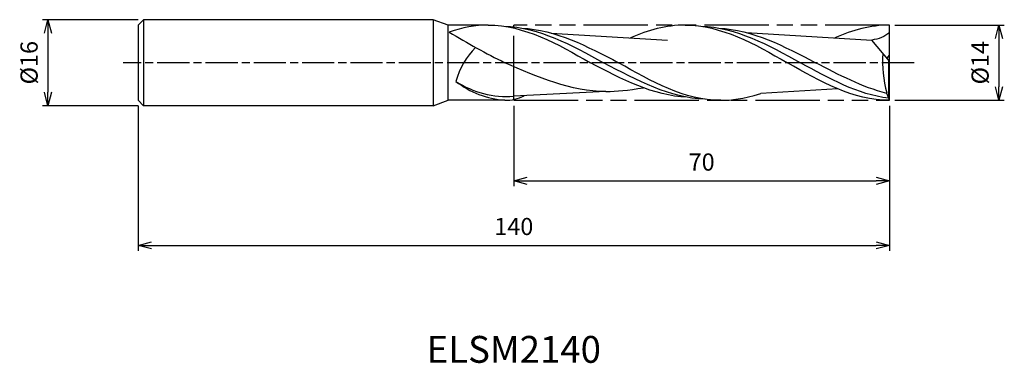
# Model space of a CAD drawing. Extents: x -162 to 21, y -56 to 8.
import ezdxf
from ezdxf.enums import TextEntityAlignment as Align

# ---------------------------------------------------------------- set-up
doc = ezdxf.new("R2010")
doc.units = 0
for name, pattern in [('AM_ISO08W050', [18, 12, -1.5, 3, -1.5]), ('AM_ISO08W050X2', [9, 6, -0.75, 1.5, -0.75]), ('AM_ISO09W050', [22.5, 12, -1.5, 3, -1.5, 3, -1.5])]:
    doc.linetypes.add(name, pattern=pattern)
doc.layers.get('0').update_dxf_attribs({"linetype": 'CONTINUOUS'})
doc.layers.get('DEFPOINTS').update_dxf_attribs({"linetype": 'CONTINUOUS'})
for name, color, linetype in [('AM_0', 7, 'CONTINUOUS'), ('AM_11', 3, 'AM_ISO09W050'), ('AM_5', 3, 'CONTINUOUS'), ('AM_6', 2, 'CONTINUOUS'), ('AM_7', 4, 'AM_ISO08W050')]:
    doc.layers.add(name, color=color, linetype=linetype)
doc.styles.add('ASAMI', font='simplex.shx', dxfattribs={"bigfont": 'EXTFONT.SHX'})
doc.styles.get("Standard").update_dxf_attribs({"font": 'simplex.shx', "bigfont": 'EXTFONT.SHX'})
doc.dimstyles.new('AM_JIS', dxfattribs={"dimtxt": 3.2, "dimasz": 2.5, "dimexe": 1, "dimexo": 1, "dimgap": 1.5, "dimtad": 3, "dimdec": 3, "dimtxsty": 'ASAMI', "dimblk": 'OPEN30', "dimcen": 0, "dimclrd": 256, "dimclre": 256, "dimclrt": 2, "dimazin": 3, "dimtp": 0.1, "dimtm": 0.1, "dimtfac": 0.71, "dimtdec": 3, "dimtmove": 0, "dimatfit": 3, "dimtzin": 0})

# ---------------------------------------------------------------- blocks, each defined once
blk = doc.blocks.new('_OPEN30')
at = {"color": 0}
for p, q in [((-1, 0.268), (0, 0)), ((0, 0), (-1, -0.268)), ((0, 0), (-1, 0))]:
    blk.add_line(p, q, dxfattribs=at)
blk = doc.blocks.new('*D5')
at = {"layer": 'AM_5'}
for p, q in [((-70, -8), (-70, -23.000001)), ((0, -8), (0, -23.000001)), ((-67.5, -22.000001), (-2.5, -22.000001))]:
    blk.add_line(p, q, dxfattribs=at)
at = {"layer": 'DEFPOINTS', "color": 0}
for p in [(-70, -7), (0, -7), (0, -22.000001)]:
    blk.add_point(p, dxfattribs=at)
at = {"layer": 'AM_5', "xscale": 2.5, "yscale": 2.5, "zscale": 2.5, "rotation": 180}
blk.add_blockref('_OPEN30', (-70, -22.000001), dxfattribs=at)
at = {"layer": 'AM_5', "xscale": 2.5, "yscale": 2.5, "zscale": 2.5}
blk.add_blockref('_OPEN30', (0, -22.000001), dxfattribs=at)
at = {"layer": 'AM_5', "color": 2, "insert": (-35, -18.900001), "char_height": 3.2, "attachment_point": 5, "style": 'ASAMI'}
blk.add_mtext('70', dxfattribs=at)
blk = doc.blocks.new('*D6')
at = {"layer": 'AM_5'}
for p, q in [((-140, -8), (-140, -35.000001)), ((0, -8), (0, -35.000001)), ((-137.5, -34.000001), (-2.5, -34.000001))]:
    blk.add_line(p, q, dxfattribs=at)
at = {"layer": 'DEFPOINTS', "color": 0}
for p in [(-140, -7), (0, -7), (0, -34.000001)]:
    blk.add_point(p, dxfattribs=at)
at = {"layer": 'AM_5', "xscale": 2.5, "yscale": 2.5, "zscale": 2.5, "rotation": 180}
blk.add_blockref('_OPEN30', (-140, -34.000001), dxfattribs=at)
at = {"layer": 'AM_5', "xscale": 2.5, "yscale": 2.5, "zscale": 2.5}
blk.add_blockref('_OPEN30', (0, -34.000001), dxfattribs=at)
at = {"layer": 'AM_5', "color": 2, "insert": (-70, -30.900001), "char_height": 3.2, "attachment_point": 5, "style": 'ASAMI'}
blk.add_mtext('140', dxfattribs=at)
blk = doc.blocks.new('*D7')
at = {"layer": 'AM_5'}
for p, q in [((1, 7), (21.38, 7)), ((20.38, 4.5), (20.38, -4.5)), ((1, -7), (21.38, -7))]:
    blk.add_line(p, q, dxfattribs=at)
at = {"layer": 'DEFPOINTS', "color": 0}
for p in [(0, 7), (0, -7), (20.38, -7)]:
    blk.add_point(p, dxfattribs=at)
at = {"layer": 'AM_5', "xscale": 2.5, "yscale": 2.5, "zscale": 2.5}
for p, rotation in [((20.38, 7), 90), ((20.38, -7), 270)]:
    blk.add_blockref('_OPEN30', p, dxfattribs=dict(at, rotation=rotation))
at = {"layer": 'AM_5', "color": 2, "insert": (17.28, 0), "char_height": 3.2, "attachment_point": 5, "rotation": 90, "style": 'ASAMI'}
blk.add_mtext('%%c14', dxfattribs=at)
blk = doc.blocks.new('*D8')
at = {"layer": 'AM_5'}
for p, q in [((-140, 8), (-157.79, 8)), ((-156.79, 5.5), (-156.79, -5.5)), ((-140, -8), (-157.79, -8))]:
    blk.add_line(p, q, dxfattribs=at)
at = {"layer": 'DEFPOINTS', "color": 0}
for p in [(-139, 8), (-156.79, -8), (-139, -8)]:
    blk.add_point(p, dxfattribs=at)
at = {"layer": 'AM_5', "xscale": 2.5, "yscale": 2.5, "zscale": 2.5}
for p, rotation in [((-156.79, 8), 90), ((-156.79, -8), 270)]:
    blk.add_blockref('_OPEN30', p, dxfattribs=dict(at, rotation=rotation))
at = {"layer": 'AM_5', "color": 2, "insert": (-159.89, 0), "char_height": 3.2, "attachment_point": 5, "rotation": 90, "style": 'ASAMI'}
blk.add_mtext('%%c16', dxfattribs=at)

msp = doc.modelspace()

# ---------------------------------------------------------------- linework, layer by layer
at = {"layer": 'AM_0'}
for p, q in [((-139, 8), (-140, 7)), ((-139, 8), (-139, -8)), ((-85, 8), (-139, 8)), ((-85, 8), (-85, -8)), ((-82.2525, 7), (-85, 8)), ((-140, 7), (-140, -7)), ((-74.7791, 7), (-82.2525, 7)), ((-82.2525, -7), (-82.2525, 7)), ((-74.7791, 7), (-74.9297, 7)), ((-63.0307, 5.5216), (-41.3792, 4.2118)), ((-26.7285, 5.6292), (-3.2992, 4.2118)), ((0, 1.4), (0, 7)), ((0, 0.28), (-3.2992, 4.2118)), ((-0.4699, 0.84), (0, 1.4)), ((-0.147, -6.6268), (-0.147, 0.4552)), ((0, -7), (0, 0.28)), ((-52.8405, -5.3714), (-70, -6.2444)), ((-9.6116, -4.8714), (-24.0019, -5.7419)), ((-140, -7), (-139, -8)), ((-85, -8), (-82.2525, -7)), ((-71.6744, -7), (-82.2525, -7)), ((-0.525, -5.7095), (-0.525, -5.6341)), ((-0.147, -6.6268), (-0.525, -5.7095)), ((0, -7), (-0.147, -6.6268)), ((-85, -8), (-139, -8))]:
    msp.add_line(p, q, dxfattribs=at)
for centre, radius, start, end in [((-16.5085, 112.689), 125.4546, 238.516348, 243.928395), ((-66.7496, -7.3866), 14.5652, 135.372692, 164.396179), ((19.8895, 0.0295), 21.1855, 175.363518, 195.505511), ((-71.3131, 10.9705), 17.265, 236.755594, 274.362016), ((-70.3887, 9.8151), 16.8642, 231.97115, 265.627454), ((-71.4951, 0.3181), 7.3203, 268.596256, 297.994876)]:
    msp.add_arc(centre, radius, start, end, dxfattribs=at)
for points in [[(-74.7791, 7), (-77.2023, 7), (-79.5454, 6.5505), (-82.0278, 5.7027)], [(-74.7791, 7), (-68.0171, 7), (-61.8781, 3.5), (-55.7391, 0)], [(-71.8352, 6.7842), (-65.2922, 6.622), (-59.2938, 3.311), (-53.2955, 0)], [(-68.5256, 6.4408), (-62.2056, 6.1429), (-56.3436, 3.0715), (-50.4817, 0)], [(-38.08, 7), (-41.6166, 7), (-44.9828, 6.0426), (-48.2677, 4.6286)], [(-38.08, 7), (-31.318, 7), (-25.179, 3.5), (-19.04, 0)], [(-35.1361, 6.7842), (-28.5931, 6.622), (-22.5947, 3.311), (-16.5964, 0)], [(-31.8265, 6.4408), (-25.5065, 6.1429), (-19.6445, 3.0715), (-13.7826, 0)], [(0, 7), (-3.5366, 7), (-6.9028, 6.0426), (-10.1877, 4.6286)], [(0, 5.7046), (-0.7746, 4.7788), (-2.1041, 4.3813), (-3.2992, 4.2118)], [(-52.8405, -5.3714), (-59.361, -5.3714), (-65.5054, -2.7029), (-71.645, 0)], [(-37.6952, -6.4408), (-44.0152, -6.1429), (-49.8771, -3.0715), (-55.7391, 0)], [(-34.3856, -6.7842), (-40.9286, -6.622), (-46.9269, -3.311), (-53.2955, 0)], [(-31.4417, -7), (-38.2037, -7), (-44.3427, -3.5), (-50.4817, 0)], [(0, -7), (-6.762, -7), (-12.901, -3.5), (-19.04, 0)], [(-0.147, -6.6268), (-5.8884, -5.9107), (-11.2424, -2.9553), (-16.5964, 0)], [(-0.525, -5.7095), (-5.0695, -4.5653), (-9.426, -2.2827), (-13.7826, 0)], [(-52.8405, -5.3714), (-50.7921, -5.3714), (-48.7808, -5.108), (-45.8378, -4.663)], [(-31.4417, -7), (-29.3933, -7), (-27.382, -6.7367), (-24.0019, -5.7419)]]:
    msp.add_open_spline(points, degree=3, dxfattribs=at)
at = {"layer": 'AM_11'}
for p, q in [((0, 7), (-70, 7)), ((-70, -7), (-70, 7)), ((0, -7), (0, 7)), ((-70, -7), (0, -7))]:
    msp.add_line(p, q, dxfattribs=at)
at = {"layer": 'AM_7', "linetype": 'AM_ISO08W050X2'}
msp.add_line((4.5578, 0), (-142.7882, 0), dxfattribs=at)

# ---------------------------------------------------------------- texts
at = {"layer": 'AM_6'}
msp.add_text('ELSM2140', height=5, dxfattribs=at).set_placement((-70, -54), align=Align.MIDDLE)

# ---------------------------------------------------------------- dimensions: what is measured, and where the dimension line sits
at = {"layer": 'AM_5'}
for base, p1, p2, angle, picture, middle in [((-156.7882, -8), (-139, 8), (-139, -8), 270, '*D8', (-159.8882, 0)), ((20.3809, -7), (0, 7), (0, -7), 90, '*D7', (17.2809, 0))]:
    dim = msp.add_linear_dim(base=base, p1=p1, p2=p2, angle=angle, text='%%c<>', dimstyle='AM_JIS', dxfattribs=at)
    dim.commit()
    dim.dimension.update_dxf_attribs({"geometry": picture, "text_midpoint": middle})
for base, p1, picture, middle in [((0, -34), (-140, -7), '*D6', (-70, -30.9)), ((0, -22), (-70, -7), '*D5', (-35, -18.9))]:
    dim = msp.add_linear_dim(base=base, p1=p1, p2=(0, -7), angle=0, dimstyle='AM_JIS', dxfattribs=at)
    dim.commit()
    dim.dimension.update_dxf_attribs({"geometry": picture, "text_midpoint": middle})

doc.saveas('drawing.dxf')
